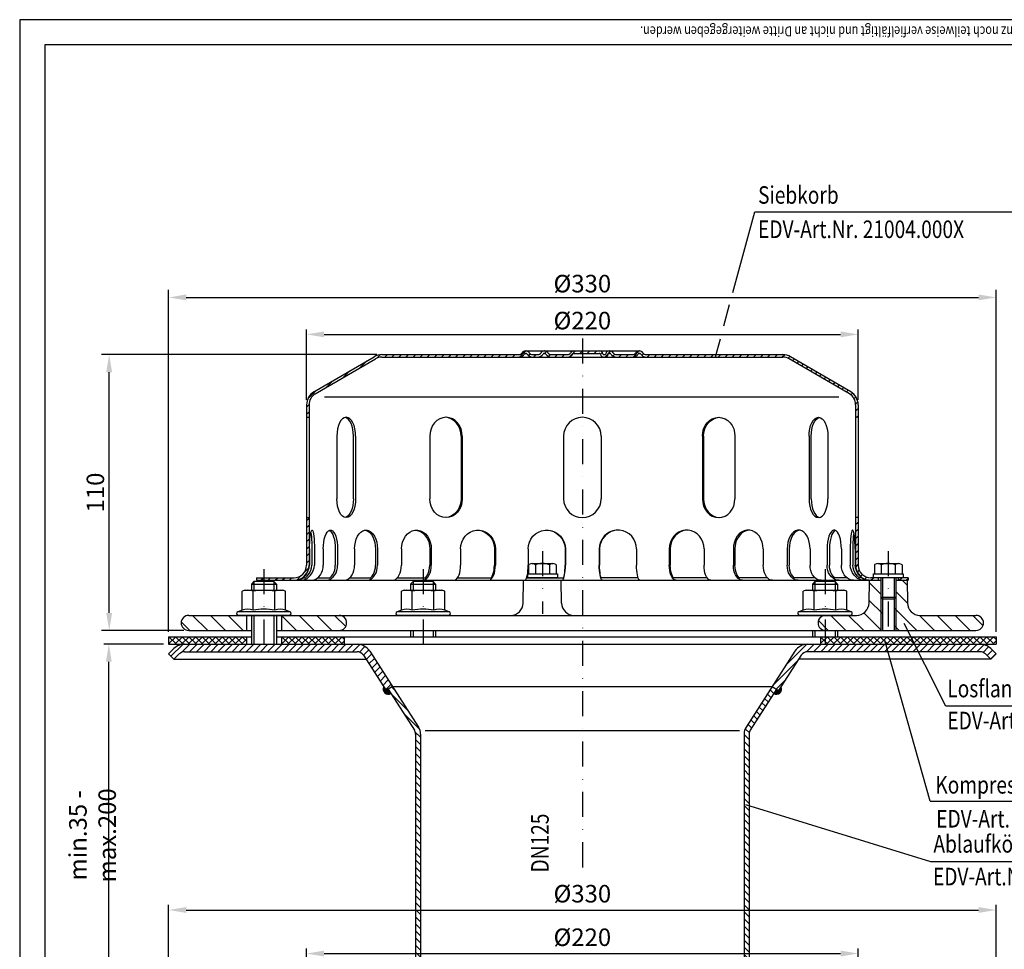
# Model space of a CAD drawing. Extents: x 0 to 594, y 0 to 840.
# Drawn here: x 0 to 393, y 469 to 840 of the extents above; entities that cross this region are included whole.
import ezdxf

# ---------------------------------------------------------------- set-up
doc = ezdxf.new("R2010")
doc.units = 0
doc.header["$LTSCALE"] = 20
doc.header["$MEASUREMENT"] = 0
doc.linetypes.add('AUSGEZOGEN', pattern=[0])
doc.linetypes.add('STRICHPUNKT', pattern=[1, 0.5, -0.25, 0, -0.25])
doc.layers.get('DEFPOINTS').update_dxf_attribs({"linetype": 'AUSGEZOGEN'})
for name, color, linetype in [('BEM', 7, 'Continuous'), ('HILF', 2, 'Continuous'), ('MITTEL', 2, 'STRICHPUNKT'), ('SCHRAFF', 7, 'AUSGEZOGEN'), ('STEMPEL', 3, 'Continuous'), ('TEXT', 7, 'Continuous')]:
    doc.layers.add(name, color=color, linetype=linetype)
doc.styles.add('GREEKS', font='SIMPLEX.shx', dxfattribs={"width": 0.8})
doc.styles.get("Standard").update_dxf_attribs({"font": 'simplex.shx', "width": 0.8})
doc.dimstyles.get("Standard").update_dxf_attribs({"dimtxt": 0.18, "dimasz": 0.18, "dimexe": 0.18, "dimexo": 0.0625, "dimgap": 0.09, "dimtad": 0, "dimtih": 1, "dimtoh": 1, "dimdec": 4, "dimzin": 0, "dimdsep": 46, "dimtxsty": 'Standard', "dimcen": 0.09, "dimadec": 0, "dimazin": 0, "dimtfac": 1, "dimtdec": 4, "dimtofl": 0, "dimtmove": 0, "dimatfit": 3, "dimfxl": 0, "dimtolj": 1, "dimtzin": 0, "dimarcsym": 0})
pattern_1 = [(45, (-9.2439, 213.9438), (-1.4142136, 1.4142136), [])]

# ---------------------------------------------------------------- blocks, each defined once
blk = doc.blocks.new('*D2')
at = {"layer": 'BEM', "color": 0, "lineweight": -2}
for p, q in [((59.41, 443.47), (59.41, 486.91)), ((66.41, 484.91), (382.41, 484.91)), ((389.41, 443.47), (389.41, 486.91))]:
    blk.add_line(p, q, dxfattribs=at)
at = {"layer": 'BEM', "color": 0}
for points in [[(66.41, 486.08), (66.41, 483.75), (59.41, 484.91)], [(382.41, 486.08), (382.41, 483.75), (389.41, 484.91)]]:
    blk.add_solid(points, dxfattribs=at)
at = {"layer": 'DEFPOINTS', "color": 0}
for p in [(389.41, 484.91), (59.41, 441.47), (389.41, 441.47)]:
    blk.add_point(p, dxfattribs=at)
at = {"layer": 'BEM', "color": 1, "insert": (224.41, 491.41), "char_height": 7, "attachment_point": 5}
blk.add_mtext('\\A1;%%c330', dxfattribs=at)
blk = doc.blocks.new('*D4')
at = {"layer": 'BEM', "color": 0, "lineweight": -2}
for p, q in [((114.41, 688.41), (114.41, 716.49)), ((334.41, 688.41), (334.41, 716.49)), ((121.41, 714.49), (327.41, 714.49))]:
    blk.add_line(p, q, dxfattribs=at)
at = {"layer": 'BEM', "color": 0}
for points in [[(121.41, 715.66), (121.41, 713.32), (114.41, 714.49)], [(327.41, 715.66), (327.41, 713.32), (334.41, 714.49)]]:
    blk.add_solid(points, dxfattribs=at)
at = {"layer": 'DEFPOINTS', "color": 0}
for p in [(334.41, 714.49), (114.41, 686.41), (334.41, 686.41)]:
    blk.add_point(p, dxfattribs=at)
at = {"layer": 'BEM', "color": 1, "insert": (224.41, 719.99), "char_height": 7, "attachment_point": 5, "style": 'GREEKS'}
blk.add_mtext('\\A1;%%c220', dxfattribs=at)
blk = doc.blocks.new('*D5')
at = {"layer": 'BEM', "color": 0, "lineweight": -2}
for p, q in [((59.41, 595.91), (59.41, 732.23)), ((389.41, 595.91), (389.41, 732.23)), ((66.41, 729.23), (382.41, 729.23))]:
    blk.add_line(p, q, dxfattribs=at)
at = {"layer": 'BEM', "color": 0}
for points in [[(66.41, 730.4), (66.41, 728.07), (59.41, 729.23)], [(382.41, 730.4), (382.41, 728.07), (389.41, 729.23)]]:
    blk.add_solid(points, dxfattribs=at)
at = {"layer": 'DEFPOINTS', "color": 0}
for p in [(389.41, 729.23), (59.41, 593.91), (389.41, 593.91)]:
    blk.add_point(p, dxfattribs=at)
at = {"layer": 'BEM', "color": 1, "insert": (224.41, 734.73), "char_height": 7, "attachment_point": 5, "style": 'GREEKS'}
blk.add_mtext('\\A1;%%c330', dxfattribs=at)
blk = doc.blocks.new('*D6')
at = {"layer": 'BEM', "color": 0, "lineweight": -2}
for p, q in [((142.41, 706.41), (32.69, 706.41)), ((35.69, 603.41), (35.69, 699.41)), ((65.41, 596.41), (32.69, 596.41))]:
    blk.add_line(p, q, dxfattribs=at)
at = {"layer": 'BEM', "color": 0}
for points in [[(34.52, 699.41), (36.86, 699.41), (35.69, 706.41)], [(34.52, 603.41), (36.86, 603.41), (35.69, 596.41)]]:
    blk.add_solid(points, dxfattribs=at)
at = {"layer": 'DEFPOINTS', "color": 0}
for p in [(35.69, 706.41), (144.41, 706.41), (67.41, 596.41)]:
    blk.add_point(p, dxfattribs=at)
at = {"layer": 'BEM', "color": 1, "insert": (30.19, 651.41), "char_height": 7, "attachment_point": 5, "rotation": 90, "style": 'GREEKS'}
blk.add_mtext('\\A1;110', dxfattribs=at)
blk = doc.blocks.new('*D7')
at = {"layer": 'BEM', "color": 0, "lineweight": -2}
for p, q in [((57.41, 590.91), (33.56, 590.91)), ((35.56, 445.47), (35.56, 583.91)), ((57.41, 438.47), (33.56, 438.47))]:
    blk.add_line(p, q, dxfattribs=at)
at = {"layer": 'BEM', "color": 0}
for points in [[(34.39, 583.91), (36.72, 583.91), (35.56, 590.91)], [(34.39, 445.47), (36.72, 445.47), (35.56, 438.47)]]:
    blk.add_solid(points, dxfattribs=at)
at = {"layer": 'DEFPOINTS', "color": 0}
for p in [(35.56, 590.91), (59.41, 590.91), (59.41, 438.47)]:
    blk.add_point(p, dxfattribs=at)
at = {"layer": 'BEM', "color": 1, "insert": (29.06, 514.69), "char_height": 7, "attachment_point": 5, "rotation": 90}
blk.add_mtext('\\A1;min.35 - max.200', dxfattribs=at)
blk = doc.blocks.new('*D10')
at = {"layer": 'BEM', "color": 0, "lineweight": -2}
for p, q in [((114.41, 437.47), (114.41, 469.54)), ((121.41, 467.54), (327.41, 467.54)), ((334.41, 437.47), (334.41, 469.54))]:
    blk.add_line(p, q, dxfattribs=at)
at = {"layer": 'BEM', "color": 0}
for points in [[(121.41, 468.71), (121.41, 466.37), (114.41, 467.54)], [(327.41, 468.71), (327.41, 466.37), (334.41, 467.54)]]:
    blk.add_solid(points, dxfattribs=at)
at = {"layer": 'DEFPOINTS', "color": 0}
for p in [(334.41, 467.54), (114.41, 435.47), (334.41, 435.47)]:
    blk.add_point(p, dxfattribs=at)
at = {"layer": 'BEM', "color": 1, "insert": (224.41, 474.04), "char_height": 7, "attachment_point": 5}
blk.add_mtext('\\A1;%%c220', dxfattribs=at)

msp = doc.modelspace()

# ---------------------------------------------------------------- hatches: boundary and pattern name
at = {"layer": 'SCHRAFF'}
h = msp.add_hatch(dxfattribs=at)
h.set_pattern_fill('_U', color=256, scale=2, angle=45, style=0, pattern_type=0)
h.set_pattern_definition(pattern_1)
h.paths.add_polyline_path([(94.406, 617.411), (94.406, 616.411), (109.406, 616.411, 0.1316525), (112.406, 617.215), (112.406, 618.411, -0.1622777), (109.406, 617.411)])
h.paths.add_polyline_path([(115.406, 641.411), (114.406, 641.411), (114.406, 622.411, -0.236068), (112.406, 618.411), (112.406, 617.215, 0.2679492), (115.406, 622.411)])
h.paths.add_polyline_path([(117.373, 691.588, 0.2662609), (114.406, 686.411), (114.406, 681.411), (115.406, 681.411), (115.406, 686.411, -0.2667504), (117.886, 690.73), (141.865, 704.717, -0.1340385), (144.406, 705.411), (199.144, 705.411, 0.2679492), (201.309, 706.661, -0.2679492), (201.742, 706.911), (201.942, 706.911, -0.2679492), (202.375, 706.661, 0.2679492), (204.54, 705.411), (206.599, 705.411, 0.2679492), (208.764, 706.661, -0.2679492), (209.197, 706.911), (209.397, 706.911, -0.2679492), (209.83, 706.661, 0.2679492), (211.995, 705.411), (218.449, 705.411, 0.2679492), (220.614, 706.661, -0.2679492), (221.047, 706.911), (224.406, 706.911), (224.406, 707.911), (221.047, 707.911, 0.2679492), (219.748, 707.161, -0.2679492), (218.449, 706.411), (211.995, 706.411, -0.2679492), (210.696, 707.161, 0.2859077), (209.297, 707.908, 0.2859077), (207.898, 707.161, -0.2679492), (206.599, 706.411), (204.54, 706.411, -0.2679492), (203.241, 707.161, 0.2859077), (201.842, 707.908, 0.2859077), (200.443, 707.161, -0.2679492), (199.144, 706.411), (144.406, 706.411, 0.1316525), (141.406, 705.607)])
h.paths.add_polyline_path([(307.406, 705.607, 0.1316525), (304.406, 706.411), (249.845, 706.411, -0.2679492), (248.546, 707.161, 0.2859077), (247.147, 707.908, 0.2859077), (245.748, 707.161, -0.2679492), (244.449, 706.411), (237.995, 706.411, -0.2679492), (236.696, 707.161, 0.2859077), (235.297, 707.908, 0.3607372), (233.745, 706.786, -0.3419987), (233.261, 706.411), (233.072, 706.411, -0.3419987), (232.588, 706.786, 0.3419987), (231.135, 707.911), (224.406, 707.911), (224.406, 706.911), (231.135, 706.911, -0.3419987), (231.619, 706.536, 0.3596758), (233.166, 705.414, 0.3596758), (234.713, 706.536, -0.3419987), (235.197, 706.911), (235.397, 706.911, -0.2679492), (235.83, 706.661, 0.2679492), (237.995, 705.411), (244.449, 705.411, 0.2679492), (246.614, 706.661, -0.2679492), (247.047, 706.911), (247.247, 706.911, -0.2679492), (247.68, 706.661, 0.2679492), (249.845, 705.411), (304.406, 705.411, -0.1340385), (306.946, 704.717), (330.925, 690.73, -0.2667504), (333.406, 686.411), (333.406, 681.411), (334.406, 681.411), (334.406, 686.411, 0.2662609), (331.438, 691.588)])
h.paths.add_polyline_path([(334.406, 641.411), (333.406, 641.411), (333.406, 622.411, 0.4142136), (339.406, 616.411), (342.406, 616.411), (342.406, 617.411), (340.406, 617.411), (339.406, 617.411, -0.4142136), (334.406, 622.411)])
h.paths.add_polyline_path([(350.406, 617.411), (350.406, 616.411), (354.406, 616.411), (354.406, 617.411)])
h = msp.add_hatch(dxfattribs=at)
h.set_pattern_fill('_USER', color=256, scale=5, angle=135, style=0, pattern_type=0)
h.set_pattern_definition([(135, (-9.244, 213.944), (-3.535534, -3.535534), [])])
h.paths.add_polyline_path([(333.748, 602.411), (321.406, 602.411, 0.0175907), (321.195, 602.403), (321.195, 596.418, 0.0175907), (321.406, 596.411), (343.406, 596.411), (343.406, 609.661), (343.406, 616.411), (338.906, 616.411), (338.747, 607.324, -0.4091108)])
h.paths.add_polyline_path([(354.064, 607.324), (353.906, 616.411), (349.406, 616.411), (349.406, 609.661), (349.406, 596.411), (381.406, 596.411, 1), (381.406, 602.411), (359.063, 602.411, -0.4091108)])
h.paths.add_polyline_path([(321.195, 596.418), (321.195, 602.403, 0.9320082)])
h.paths.add_polyline_path([(127.406, 596.411, 1), (127.406, 602.411), (104.406, 602.411), (104.406, 596.411)])
h.paths.add_polyline_path([(67.406, 602.411, 1), (67.406, 596.411), (90.406, 596.411), (90.406, 602.411)])
h.paths.add_polyline_path([(349.406, 609.661), (348.756, 609.011), (348.756, 596.411), (349.406, 596.411)])
h.paths.add_polyline_path([(343.406, 596.411), (344.056, 596.411), (344.056, 609.011), (343.406, 609.661)])
h = msp.add_hatch(dxfattribs=at)
h.set_pattern_fill('NET', color=256, scale=15, angle=45, style=0)
h.set_pattern_definition([(45, (-23.9639, 112.5696), (-1.325825, 1.325825), []), (135, (-23.9639, 112.5696), (-1.325825, -1.325825), [])])
h.paths.add_polyline_path([(321.195, 593.911), (321.195, 590.911), (389.406, 590.911), (389.406, 593.911)])
h.paths.add_polyline_path([(319.406, 590.911), (321.195, 590.911), (321.195, 593.911), (319.406, 593.911)])
h.paths.add_polyline_path([(129.406, 590.911), (129.406, 593.911), (104.406, 593.911), (104.406, 590.911)])
h.paths.add_polyline_path([(90.406, 590.911), (90.406, 593.911), (59.406, 593.911), (59.406, 590.911)])
h = msp.add_hatch(dxfattribs=at)
h.set_pattern_fill('_USER', color=256, scale=2, angle=45, style=0, pattern_type=0)
h.set_pattern_definition(pattern_1)
h.paths.add_polyline_path([(134.563, 587.911, -0.2553615), (137.087, 586.532), (146.131, 572.444), (148.656, 574.065), (139.612, 588.152, 0.2553615), (134.563, 590.911), (65.77, 590.911, 0.1989124), (61.527, 589.154), (59.406, 587.032), (61.527, 584.911), (63.648, 587.032, -0.1989124), (65.77, 587.911)])
h.paths.add_polyline_path([(383.042, 587.911, -0.1989124), (385.163, 587.032), (387.284, 584.911), (389.406, 587.032), (387.284, 589.154, 0.1989124), (383.042, 590.911), (314.249, 590.911, 0.2553615), (309.2, 588.152), (300.156, 574.065), (302.68, 572.444), (311.724, 586.532, -0.2553615), (314.249, 587.911)])
h = msp.add_hatch(dxfattribs=at)
h.set_pattern_fill('_USER', color=256, scale=0.1, angle=45, style=0, pattern_type=0)
h.set_pattern_definition([(45, (-9.24385, 148.6871), (-0.070710678, 0.070710678), [])])
h.paths.add_polyline_path([(146.973, 572.984), (146.131, 572.444), (145.195, 573.902, 0.767327), (148.053, 571.301)])
h.paths.add_polyline_path([(303.616, 573.902), (302.68, 572.444), (301.839, 572.984), (300.758, 571.301, 0.767327)])
h = msp.add_hatch(dxfattribs=at)
h.set_pattern_fill('_USER', color=256, scale=2, angle=135, style=0, pattern_type=0)
h.set_pattern_definition([(135, (-23.9639, 112.5696), (-1.4142136, -1.4142136), [])])
h.paths.add_polyline_path([(159.906, 555.074, 0.1436568), (159.113, 557.776), (148.656, 574.065), (146.973, 572.984), (157.43, 556.695, -0.1436568), (157.906, 555.074), (157.906, 321.771), (159.393, 310.911), (161.401, 310.911), (159.906, 321.858)])
h.paths.add_polyline_path([(290.906, 555.074, -0.1436568), (291.381, 556.695), (301.839, 572.984), (300.156, 574.065), (289.698, 557.776, 0.1436568), (288.906, 555.074), (288.906, 321.858), (287.411, 310.911), (289.418, 310.911), (290.906, 321.771)])

# ---------------------------------------------------------------- linework, layer by layer
at = {"extrusion": (6.12303e-17, 1, 0)}
for p in [(97.406, 602.411), (160.906, 602.411), (321.195, 602.411)]:
    msp.add_point(p, dxfattribs=at)
at = {"layer": 'HILF'}
for p, q in [((594, 840), (0, 840)), ((0, 840), (0, 0)), ((326.732, 689.411), (121.579, 689.411)), ((344.056, 617.411), (344.056, 609.011)), ((348.756, 617.411), (348.756, 609.011)), ((93.406, 615.911), (93.406, 612.411)), ((101.406, 615.911), (101.406, 612.411)), ((156.906, 615.911), (156.906, 612.411)), ((164.906, 615.911), (164.906, 612.411)), ((317.195, 615.911), (317.195, 612.411)), ((325.195, 615.911), (325.195, 612.411)), ((343.406, 609.661), (343.406, 596.411)), ((349.406, 609.661), (349.406, 596.411)), ((93.406, 602.411), (93.406, 590.911)), ((101.406, 602.411), (101.406, 590.911)), ((156.906, 596.411), (156.906, 593.911)), ((164.906, 596.411), (164.906, 593.911)), ((317.195, 596.411), (317.195, 593.911)), ((325.195, 596.411), (325.195, 593.911)), ((161.763, 556.482), (287.049, 556.482))]:
    msp.add_line(p, q, dxfattribs=at)
for centre, radius, start, end in [((90.91, 599.162), 5.761, 67.92595, 112.07405), ((97.406, 582.512), 22.411, 78.85963, 101.14037), ((103.901, 599.162), 5.761, 67.92595, 112.07405), ((154.41, 599.162), 5.761, 67.92595, 112.07405), ((160.906, 582.512), 22.411, 78.85963, 101.14037), ((167.401, 599.162), 5.761, 67.92595, 112.07405), ((314.7, 599.162), 5.761, 67.92595, 112.07405), ((321.195, 582.512), 22.411, 78.85963, 101.14037), ((327.69, 599.162), 5.761, 67.92595, 112.07405)]:
    msp.add_arc(centre, radius, start, end, dxfattribs=at)
at = {"layer": 'MITTEL'}
for p, q in [((224.406, 712.911), (224.406, 499.192)), ((208.481, 628.079), (208.481, 603.054)), ((346.406, 628.079), (346.406, 596.411)), ((97.406, 620.911), (97.406, 590.911)), ((160.906, 620.911), (160.906, 590.911)), ((321.195, 620.911), (321.195, 590.911))]:
    msp.add_line(p, q, dxfattribs=at)
at = {"layer": 'SCHRAFF'}
for centre, start, end in [((146.973, 572.984), 152.7, 302.7), ((301.839, 572.984), 237.3, 27.3)]:
    msp.add_arc(centre, 2, start, end, dxfattribs=at)
at = {"layer": 'STEMPEL'}
for p, q in [((10, 830), (10, 40)), ((584, 830), (10, 830)), ((201.742, 707.911), (247.247, 707.911)), ((201.742, 706.911), (201.942, 706.911)), ((209.197, 706.911), (209.397, 706.911)), ((221.047, 706.911), (231.135, 706.911)), ((235.197, 706.911), (235.397, 706.911)), ((247.047, 706.911), (247.247, 706.911)), ((117.373, 691.588), (141.359, 705.58)), ((117.886, 690.73), (141.865, 704.717)), ((144.406, 706.411), (199.144, 706.411)), ((144.406, 705.411), (304.406, 705.411)), ((204.54, 706.411), (206.599, 706.411)), ((204.54, 706.411), (206.599, 706.411)), ((211.995, 706.411), (218.449, 706.411)), ((211.995, 706.411), (218.449, 706.411)), ((233.072, 706.411), (233.261, 706.411)), ((237.995, 706.411), (244.449, 706.411)), ((237.995, 706.411), (244.449, 706.411)), ((249.845, 706.411), (304.406, 706.411)), ((330.925, 690.73), (306.946, 704.717)), ((331.438, 691.588), (307.452, 705.58)), ((114.406, 686.411), (114.406, 622.411)), ((115.406, 686.411), (115.406, 622.411)), ((333.406, 686.411), (333.406, 622.411)), ((334.406, 686.411), (334.406, 622.411)), ((114.406, 681.411), (115.406, 681.411)), ((334.406, 681.411), (333.406, 681.411)), ((126.483, 673.911), (126.483, 648.911)), ((133.115, 648.911), (133.115, 673.911)), ((133.983, 673.911), (133.983, 648.911)), ((163.54, 673.911), (163.54, 648.911)), ((176.029, 673.911), (176.029, 648.911)), ((176.53, 673.911), (176.53, 648.911)), ((216.906, 673.911), (216.906, 648.911)), ((231.906, 673.911), (231.906, 648.911)), ((272.281, 673.911), (272.281, 648.911)), ((272.782, 673.911), (272.782, 648.911)), ((285.272, 673.911), (285.272, 648.911)), ((314.829, 673.911), (314.829, 648.911)), ((315.697, 648.911), (315.697, 673.911)), ((322.329, 673.911), (322.329, 648.911)), ((114.406, 641.411), (115.406, 641.411)), ((334.406, 641.411), (333.406, 641.411)), ((115.615, 628.911), (115.615, 622.411)), ((116.579, 628.911), (116.579, 622.411)), ((117.573, 628.911), (117.573, 622.411)), ((121.071, 628.911), (121.071, 622.411)), ((125.885, 628.911), (125.885, 622.411)), ((126.812, 628.911), (126.812, 622.411)), ((133.569, 628.911), (133.569, 622.411)), ((141.906, 628.911), (141.906, 622.411)), ((142.701, 628.911), (142.701, 622.411)), ((152.258, 628.911), (152.258, 622.411)), ((163.548, 628.911), (163.548, 622.411)), ((164.158, 628.911), (164.158, 622.411)), ((175.863, 628.911), (175.863, 622.411)), ((189.337, 628.911), (189.337, 622.411)), ((189.721, 628.911), (189.721, 622.411)), ((202.776, 628.911), (202.776, 622.411)), ((217.517, 628.911), (217.517, 622.411)), ((217.648, 628.911), (217.648, 622.411)), ((231.163, 628.911), (231.163, 622.411)), ((231.294, 628.911), (231.294, 622.411)), ((246.035, 628.911), (246.035, 622.411)), ((259.09, 628.911), (259.09, 622.411)), ((259.474, 628.911), (259.474, 622.411)), ((272.948, 628.911), (272.948, 622.411)), ((284.653, 628.911), (284.653, 622.411)), ((285.263, 628.911), (285.263, 622.411)), ((296.553, 628.911), (296.553, 622.411)), ((306.11, 628.911), (306.11, 622.411)), ((306.906, 628.911), (306.906, 622.411)), ((315.242, 628.911), (315.242, 622.411)), ((322, 628.911), (322, 622.411)), ((322.926, 628.911), (322.926, 622.411)), ((327.74, 628.911), (327.74, 622.411)), ((331.238, 628.911), (331.238, 622.411)), ((332.232, 628.911), (332.232, 622.411)), ((333.196, 628.911), (333.196, 622.411)), ((202.96, 622.629), (203.167, 622.748)), ((202.96, 622.629), (202.96, 619.011)), ((204.341, 623.079), (212.622, 623.079)), ((205.721, 622.605), (205.721, 619.011)), ((211.242, 622.605), (211.242, 619.011)), ((212.618, 623.079), (212.622, 623.079)), ((214.002, 622.629), (213.796, 622.748)), ((214.002, 622.629), (214.002, 619.011)), ((340.885, 622.629), (341.091, 622.748)), ((340.885, 622.629), (340.885, 619.011)), ((342.265, 623.079), (350.546, 623.079)), ((343.645, 622.605), (343.645, 619.011)), ((349.166, 622.605), (349.166, 619.011)), ((350.542, 623.079), (350.546, 623.079)), ((351.927, 622.629), (351.72, 622.748)), ((351.927, 622.629), (351.927, 619.011)), ((94.406, 617.411), (109.406, 617.411)), ((94.406, 617.411), (94.406, 616.411)), ((112.995, 617.411), (113.959, 617.411)), ((118.918, 617.411), (123.732, 617.411)), ((131.618, 617.411), (139.954, 617.411)), ((150.62, 617.411), (161.91, 617.411)), ((174.645, 617.411), (188.12, 617.411)), ((202.19, 617.411), (216.93, 617.411)), ((202.481, 618.633), (202.481, 617.411)), ((214.481, 617.411), (202.481, 617.411)), ((202.539, 619.011), (214.481, 619.011)), ((214.481, 619.011), (214.481, 617.411)), ((246.622, 617.411), (231.881, 617.411)), ((274.166, 617.411), (260.691, 617.411)), ((298.192, 617.411), (286.901, 617.411)), ((317.193, 617.411), (308.857, 617.411)), ((329.894, 617.411), (325.079, 617.411)), ((335.816, 617.411), (334.852, 617.411)), ((354.406, 617.411), (339.406, 617.411)), ((340.406, 619.011), (352.406, 619.011)), ((340.406, 619.011), (340.406, 617.411)), ((352.406, 617.411), (340.406, 617.411)), ((342.406, 617.411), (342.406, 616.411)), ((343.406, 617.411), (343.406, 609.661)), ((349.406, 617.411), (349.406, 609.661)), ((350.406, 617.411), (350.406, 616.411)), ((352.406, 619.011), (352.406, 617.411)), ((354.406, 617.411), (354.406, 616.411)), ((93.406, 615.911), (92.406, 614.911)), ((92.406, 614.911), (102.406, 614.911)), ((92.406, 614.911), (92.406, 612.411)), ((101.406, 615.911), (93.406, 615.911)), ((94.406, 616.411), (343.406, 616.411)), ((102.406, 614.911), (101.406, 615.911)), ((102.406, 614.911), (102.406, 612.411)), ((156.906, 615.911), (155.906, 614.911)), ((155.906, 614.911), (165.906, 614.911)), ((155.906, 614.911), (155.906, 612.411)), ((164.906, 615.911), (156.906, 615.911)), ((165.906, 614.911), (164.906, 615.911)), ((165.906, 614.911), (165.906, 612.411)), ((200.823, 607.324), (200.981, 616.411)), ((216.14, 607.324), (215.981, 616.411)), ((317.195, 615.911), (316.195, 614.911)), ((316.195, 614.911), (326.195, 614.911)), ((316.195, 614.911), (316.195, 612.411)), ((325.195, 615.911), (317.195, 615.911)), ((326.195, 614.911), (325.195, 615.911)), ((326.195, 614.911), (326.195, 612.411)), ((338.747, 607.324), (338.906, 616.411)), ((349.406, 616.411), (354.406, 616.411)), ((353.906, 616.411), (354.064, 607.324)), ((89.906, 612.411), (88.745, 612.1)), ((88.745, 604.501), (88.745, 612.1)), ((89.906, 612.411), (104.906, 612.411)), ((93.075, 604.501), (93.075, 612.1)), ((101.736, 604.501), (101.736, 612.1)), ((106.066, 612.1), (104.906, 612.411)), ((106.066, 604.501), (106.066, 612.1)), ((153.406, 612.411), (152.245, 612.1)), ((152.245, 604.501), (152.245, 612.1)), ((153.406, 612.411), (168.406, 612.411)), ((156.575, 604.501), (156.575, 612.1)), ((165.236, 604.501), (165.236, 612.1)), ((169.566, 612.1), (168.406, 612.411)), ((169.566, 604.501), (169.566, 612.1)), ((313.695, 612.411), (312.534, 612.1)), ((312.534, 604.501), (312.534, 612.1)), ((313.695, 612.411), (328.695, 612.411)), ((316.865, 604.501), (316.865, 612.1)), ((325.525, 604.501), (325.525, 612.1)), ((329.855, 612.1), (328.695, 612.411)), ((329.855, 604.501), (329.855, 612.1)), ((343.406, 609.661), (349.406, 609.661)), ((343.406, 609.661), (344.056, 609.011)), ((344.056, 609.011), (344.056, 596.411)), ((344.056, 609.011), (348.756, 609.011)), ((348.756, 609.011), (349.406, 609.661)), ((348.756, 609.011), (348.756, 596.411)), ((67.406, 602.411), (333.748, 602.411)), ((88.745, 604.501), (86.999, 603.866)), ((107.812, 603.866), (86.999, 603.866)), ((107.556, 602.411), (87.256, 602.411)), ((90.406, 602.411), (90.406, 596.411)), ((92.406, 602.411), (92.406, 590.911)), ((102.406, 602.411), (102.406, 590.911)), ((104.406, 602.411), (104.406, 596.411)), ((107.812, 603.866), (106.066, 604.501)), ((152.245, 604.501), (150.499, 603.866)), ((171.312, 603.866), (150.499, 603.866)), ((171.056, 602.411), (150.756, 602.411)), ((171.312, 603.866), (169.566, 604.501)), ((312.534, 604.501), (310.788, 603.866)), ((331.601, 603.866), (310.788, 603.866)), ((331.345, 602.411), (311.045, 602.411)), ((331.601, 603.866), (329.855, 604.501)), ((359.063, 602.411), (381.406, 602.411)), ((59.406, 593.911), (92.406, 593.911)), ((59.406, 593.911), (59.406, 590.911)), ((67.406, 596.411), (92.406, 596.411)), ((90.406, 593.911), (90.406, 590.911)), ((102.406, 596.411), (381.406, 596.411)), ((102.406, 593.911), (389.406, 593.911)), ((104.406, 593.911), (104.406, 590.911)), ((129.406, 593.911), (129.406, 590.911)), ((155.906, 596.411), (155.906, 593.911)), ((165.906, 596.411), (165.906, 593.911)), ((316.195, 596.411), (316.195, 593.911)), ((319.406, 593.911), (319.406, 590.911)), ((326.195, 596.411), (326.195, 593.911)), ((389.406, 593.911), (389.406, 590.911)), ((59.406, 590.911), (389.406, 590.911)), ((59.406, 587.032), (61.527, 589.154)), ((389.406, 587.032), (387.284, 589.154)), ((59.406, 587.032), (61.527, 584.911)), ((61.527, 584.911), (63.648, 587.032)), ((65.77, 587.911), (134.563, 587.911)), ((137.087, 586.532), (146.131, 572.444)), ((139.612, 588.152), (159.113, 557.776)), ((309.2, 588.152), (289.698, 557.776)), ((311.724, 586.532), (302.68, 572.444)), ((383.042, 587.911), (314.249, 587.911)), ((387.284, 584.911), (385.163, 587.032)), ((389.406, 587.032), (387.284, 584.911)), ((61.527, 584.911), (138.128, 584.911)), ((387.284, 584.911), (310.684, 584.911)), ((148.656, 574.065), (146.131, 572.444)), ((148.656, 574.065), (300.156, 574.065)), ((300.156, 574.065), (302.68, 572.444)), ((146.973, 572.984), (157.43, 556.695)), ((301.839, 572.984), (291.381, 556.695))]:
    msp.add_line(p, q, dxfattribs=at)
at = {"layer": 'STEMPEL', "linetype": 'Continuous'}
for p, q in [((157.906, 555.074), (157.906, 321.771)), ((159.906, 555.074), (159.906, 321.858)), ((288.906, 555.074), (288.906, 321.858)), ((290.906, 555.074), (290.906, 321.771))]:
    msp.add_line(p, q, dxfattribs=at)
at = {"layer": 'STEMPEL', "extrusion": (0, 0, -1), "flags": 128}
for points in [[(-115.615, 628.911), (-115.632, 630.289), (-115.681, 631.62), (-115.762, 632.859), (-115.871, 633.964), (-116.004, 634.896), (-116.158, 635.625), (-116.326, 636.125), (-116.504, 636.379), (-116.685, 636.379), (-116.862, 636.125), (-117.031, 635.625), (-117.184, 634.896), (-117.318, 633.964), (-117.427, 632.859), (-117.507, 631.62), (-117.557, 630.289), (-117.573, 628.911)], [(-121.071, 628.911), (-121.12, 630.289), (-121.265, 631.62), (-121.501, 632.859), (-121.82, 633.964), (-122.212, 634.896), (-122.662, 635.625), (-123.156, 636.125), (-123.677, 636.379), (-124.206, 636.379), (-124.727, 636.125), (-125.221, 635.625), (-125.671, 634.896), (-126.062, 633.964), (-126.382, 632.859), (-126.618, 631.62), (-126.763, 630.289), (-126.812, 628.911)], [(-123.478, 636.313), (-123.967, 635.986), (-124.427, 635.441), (-124.843, 634.694), (-125.202, 633.768), (-125.494, 632.691), (-125.709, 631.498), (-125.841, 630.225), (-125.885, 628.911)], [(-133.569, 628.911), (-133.647, 630.289), (-133.878, 631.62), (-134.253, 632.859), (-134.761, 633.964), (-135.384, 634.896), (-136.1, 635.625), (-136.886, 636.125), (-137.714, 636.379), (-138.556, 636.379), (-139.385, 636.125), (-140.17, 635.625), (-140.887, 634.896), (-141.509, 633.964), (-142.017, 632.859), (-142.392, 631.62), (-142.623, 630.289), (-142.701, 628.911)], [(-137.34, 636.411), (-138.133, 636.297), (-138.901, 635.959), (-139.623, 635.406), (-140.275, 634.656), (-140.837, 633.732), (-141.294, 632.661), (-141.63, 631.476), (-141.836, 630.213), (-141.906, 628.911)], [(-152.258, 628.911), (-152.359, 630.289), (-152.66, 631.62), (-153.149, 632.859), (-153.811, 633.964), (-154.622, 634.896), (-155.556, 635.625), (-156.58, 636.125), (-157.659, 636.379), (-158.757, 636.379), (-159.836, 636.125), (-160.86, 635.625), (-161.794, 634.896), (-162.605, 633.964), (-163.267, 632.859), (-163.756, 631.62), (-164.057, 630.289), (-164.158, 628.911)], [(-157.903, 636.401), (-159.019, 636.194), (-160.084, 635.724), (-161.06, 635.01), (-161.912, 634.076), (-162.608, 632.957), (-163.124, 631.692), (-163.441, 630.327), (-163.548, 628.911)], [(-175.863, 628.911), (-175.981, 630.289), (-176.331, 631.62), (-176.901, 632.859), (-177.671, 633.964), (-178.616, 634.896), (-179.703, 635.625), (-180.896, 636.125), (-182.153, 636.379), (-183.431, 636.379), (-184.688, 636.125), (-185.881, 635.625), (-186.968, 634.896), (-187.913, 633.964), (-188.683, 632.859), (-189.253, 631.62), (-189.603, 630.289), (-189.721, 628.911)], [(-182.6, 636.408), (-183.924, 636.229), (-185.192, 635.779), (-186.357, 635.074), (-187.375, 634.14), (-188.209, 633.013), (-188.828, 631.733), (-189.209, 630.349), (-189.337, 628.911)], [(-202.776, 628.911), (-202.903, 630.289), (-203.278, 631.62), (-203.89, 632.859), (-204.717, 633.964), (-205.731, 634.896), (-206.898, 635.625), (-208.177, 636.125), (-209.526, 636.379), (-210.898, 636.379), (-212.247, 636.125), (-213.526, 635.625), (-214.693, 634.896), (-215.707, 633.964), (-216.534, 632.859), (-217.146, 631.62), (-217.521, 630.289), (-217.648, 628.911)], [(-210.147, 636.411), (-211.588, 636.255), (-212.972, 635.821), (-214.246, 635.124), (-215.362, 634.191), (-216.277, 633.057), (-216.957, 631.766), (-217.376, 630.366), (-217.517, 628.911)], [(-116.097, 635.373), (-116.235, 634.621), (-116.354, 633.698), (-116.45, 632.632), (-116.521, 631.455), (-116.565, 630.202), (-116.579, 628.911)], [(-232.475, 616.411), (-232.247, 616.502), (-232.026, 616.773), (-231.819, 617.215), (-231.632, 617.815), (-231.47, 618.554), (-231.339, 619.411), (-231.243, 620.359), (-231.183, 621.369), (-231.163, 622.411)], [(-231.881, 617.411), (-231.712, 618.02), (-231.567, 618.748), (-231.45, 619.574), (-231.364, 620.476), (-231.312, 621.43), (-231.294, 622.411)], [(-247.347, 616.411), (-247.119, 616.502), (-246.898, 616.773), (-246.691, 617.215), (-246.504, 617.815), (-246.342, 618.554), (-246.211, 619.411), (-246.114, 620.359), (-246.055, 621.369), (-246.035, 622.411)], [(-261.812, 616.411), (-261.34, 616.502), (-260.881, 616.773), (-260.451, 617.215), (-260.063, 617.815), (-259.727, 618.554), (-259.455, 619.411), (-259.254, 620.359), (-259.132, 621.369), (-259.09, 622.411)], [(-260.691, 617.411), (-260.341, 618.02), (-260.04, 618.748), (-259.797, 619.574), (-259.619, 620.476), (-259.51, 621.43), (-259.474, 622.411)], [(-275.671, 616.411), (-275.198, 616.502), (-274.74, 616.773), (-274.31, 617.215), (-273.921, 617.815), (-273.585, 618.554), (-273.313, 619.411), (-273.113, 620.359), (-272.99, 621.369), (-272.948, 622.411)], [(-288.316, 616.411), (-287.68, 616.502), (-287.063, 616.773), (-286.484, 617.215), (-285.962, 617.815), (-285.51, 618.554), (-285.144, 619.411), (-284.874, 620.359), (-284.709, 621.369), (-284.653, 622.411)], [(-286.901, 617.411), (-286.43, 618.02), (-286.025, 618.748), (-285.699, 619.574), (-285.459, 620.476), (-285.313, 621.43), (-285.263, 622.411)], [(-300.216, 616.411), (-299.58, 616.502), (-298.963, 616.773), (-298.385, 617.215), (-297.862, 617.815), (-297.41, 618.554), (-297.044, 619.411), (-296.774, 620.359), (-296.609, 621.369), (-296.553, 622.411)], [(-310.474, 616.411), (-309.716, 616.502), (-308.982, 616.773), (-308.292, 617.215), (-307.669, 617.815), (-307.131, 618.554), (-306.695, 619.411), (-306.374, 620.359), (-306.177, 621.369), (-306.11, 622.411)], [(-308.857, 617.411), (-308.295, 618.02), (-307.813, 618.748), (-307.424, 619.574), (-307.139, 620.476), (-306.964, 621.43), (-306.906, 622.411)], [(-319.606, 616.411), (-318.848, 616.502), (-318.113, 616.773), (-317.424, 617.215), (-316.801, 617.815), (-316.263, 618.554), (-315.827, 619.411), (-315.505, 620.359), (-315.308, 621.369), (-315.242, 622.411)], [(-326.815, 616.411), (-325.979, 616.502), (-325.168, 616.773), (-324.407, 617.215), (-323.72, 617.815), (-323.126, 618.554), (-322.645, 619.411), (-322.29, 620.359), (-322.073, 621.369), (-322, 622.411)], [(-325.079, 617.411), (-324.459, 618.02), (-323.927, 618.748), (-323.498, 619.574), (-323.183, 620.476), (-322.99, 621.43), (-322.926, 622.411)], [(-332.555, 616.411), (-331.719, 616.502), (-330.908, 616.773), (-330.148, 617.215), (-329.46, 617.815), (-328.867, 618.554), (-328.385, 619.411), (-328.03, 620.359), (-327.813, 621.369), (-327.74, 622.411)], [(-336.744, 616.411), (-335.886, 616.477), (-335.033, 616.73), (-334.212, 617.161), (-333.449, 617.757), (-332.768, 618.499), (-332.19, 619.364), (-331.734, 620.325), (-331.413, 621.351), (-331.238, 622.411)], [(-334.852, 617.411), (-334.176, 618.02), (-333.576, 618.748), (-333.07, 619.574), (-332.67, 620.476), (-332.388, 621.43), (-332.232, 622.411)], [(-338.702, 616.411), (-337.844, 616.477), (-336.991, 616.73), (-336.17, 617.161), (-335.407, 617.757), (-334.726, 618.499), (-334.148, 619.364), (-333.692, 620.325), (-333.371, 621.351), (-333.196, 622.411)]]:
    msp.add_lwpolyline(points, dxfattribs=at)
at = {"layer": 'STEMPEL', "flags": 128}
for points in [[(246.035, 628.911), (245.908, 630.289), (245.533, 631.62), (244.921, 632.859), (244.094, 633.964), (243.08, 634.896), (241.914, 635.625), (240.634, 636.125), (239.285, 636.379), (237.913, 636.379), (236.564, 636.125), (235.285, 635.625), (234.118, 634.896), (233.104, 633.964), (232.277, 632.859), (231.666, 631.62), (231.29, 630.289), (231.163, 628.911)], [(238.665, 636.411), (237.223, 636.255), (235.839, 635.821), (234.565, 635.124), (233.449, 634.191), (232.534, 633.057), (231.854, 631.766), (231.436, 630.366), (231.294, 628.911)], [(272.948, 628.911), (272.83, 630.289), (272.48, 631.62), (271.91, 632.859), (271.14, 633.964), (270.195, 634.896), (269.108, 635.625), (267.915, 636.125), (266.659, 636.379), (265.38, 636.379), (264.123, 636.125), (262.931, 635.625), (261.844, 634.896), (260.899, 633.964), (260.128, 632.859), (259.558, 631.62), (259.208, 630.289), (259.09, 628.911)], [(266.211, 636.408), (264.887, 636.229), (263.619, 635.779), (262.454, 635.074), (261.436, 634.14), (260.602, 633.013), (259.983, 631.733), (259.602, 630.349), (259.474, 628.911)], [(296.553, 628.911), (296.452, 630.289), (296.152, 631.62), (295.662, 632.859), (295.001, 633.964), (294.189, 634.896), (293.256, 635.625), (292.232, 636.125), (291.152, 636.379), (290.054, 636.379), (288.975, 636.125), (287.951, 635.625), (287.018, 634.896), (286.206, 633.964), (285.544, 632.859), (285.055, 631.62), (284.755, 630.289), (284.653, 628.911)], [(290.908, 636.401), (289.792, 636.194), (288.727, 635.724), (287.751, 635.01), (286.9, 634.076), (286.203, 632.957), (285.688, 631.692), (285.37, 630.327), (285.263, 628.911)], [(315.242, 628.911), (315.164, 630.289), (314.934, 631.62), (314.558, 632.859), (314.05, 633.964), (313.428, 634.896), (312.711, 635.625), (311.926, 636.125), (311.097, 636.379), (310.255, 636.379), (309.427, 636.125), (308.641, 635.625), (307.925, 634.896), (307.302, 633.964), (306.794, 632.859), (306.419, 631.62), (306.188, 630.289), (306.11, 628.911)], [(311.471, 636.411), (310.679, 636.297), (309.91, 635.959), (309.189, 635.406), (308.537, 634.656), (307.974, 633.732), (307.517, 632.661), (307.181, 631.476), (306.975, 630.213), (306.906, 628.911)], [(327.74, 628.911), (327.691, 630.289), (327.546, 631.62), (327.31, 632.859), (326.991, 633.964), (326.599, 634.896), (326.149, 635.625), (325.655, 636.125), (325.135, 636.379), (324.605, 636.379), (324.084, 636.125), (323.59, 635.625), (323.14, 634.896), (322.749, 633.964), (322.43, 632.859), (322.194, 631.62), (322.049, 630.289), (322, 628.911)], [(325.333, 636.313), (324.844, 635.986), (324.384, 635.441), (323.968, 634.694), (323.609, 633.768), (323.317, 632.691), (323.102, 631.498), (322.97, 630.225), (322.926, 628.911)], [(333.196, 628.911), (333.179, 630.289), (333.13, 631.62), (333.049, 632.859), (332.94, 633.964), (332.807, 634.896), (332.653, 635.625), (332.485, 636.125), (332.307, 636.379), (332.127, 636.379), (331.949, 636.125), (331.781, 635.625), (331.627, 634.896), (331.494, 633.964), (331.385, 632.859), (331.304, 631.62), (331.255, 630.289), (331.238, 628.911)], [(332.714, 635.373), (332.576, 634.621), (332.457, 633.698), (332.361, 632.632), (332.29, 631.455), (332.246, 630.202), (332.232, 628.911)], [(110.109, 616.411), (110.967, 616.477), (111.82, 616.73), (112.641, 617.161), (113.404, 617.757), (114.085, 618.499), (114.663, 619.364), (115.119, 620.325), (115.44, 621.351), (115.615, 622.411)], [(112.067, 616.411), (112.925, 616.477), (113.778, 616.73), (114.599, 617.161), (115.362, 617.757), (116.043, 618.499), (116.621, 619.364), (117.077, 620.325), (117.398, 621.351), (117.573, 622.411)], [(113.959, 617.411), (114.636, 618.02), (115.235, 618.748), (115.741, 619.574), (116.141, 620.476), (116.423, 621.43), (116.579, 622.411)], [(116.256, 616.411), (117.092, 616.502), (117.903, 616.773), (118.664, 617.215), (119.351, 617.815), (119.945, 618.554), (120.426, 619.411), (120.781, 620.359), (120.998, 621.369), (121.071, 622.411)], [(121.996, 616.411), (122.832, 616.502), (123.643, 616.773), (124.404, 617.215), (125.091, 617.815), (125.685, 618.554), (126.166, 619.411), (126.521, 620.359), (126.738, 621.369), (126.812, 622.411)], [(123.732, 617.411), (124.352, 618.02), (124.884, 618.748), (125.313, 619.574), (125.628, 620.476), (125.821, 621.43), (125.885, 622.411)], [(129.206, 616.411), (129.963, 616.502), (130.698, 616.773), (131.387, 617.215), (132.011, 617.815), (132.548, 618.554), (132.985, 619.411), (133.306, 620.359), (133.503, 621.369), (133.569, 622.411)], [(138.337, 616.411), (139.095, 616.502), (139.83, 616.773), (140.519, 617.215), (141.142, 617.815), (141.68, 618.554), (142.116, 619.411), (142.438, 620.359), (142.634, 621.369), (142.701, 622.411)], [(139.954, 617.411), (140.516, 618.02), (140.998, 618.748), (141.387, 619.574), (141.672, 620.476), (141.847, 621.43), (141.906, 622.411)], [(148.595, 616.411), (149.231, 616.502), (149.848, 616.773), (150.426, 617.215), (150.949, 617.815), (151.401, 618.554), (151.767, 619.411), (152.037, 620.359), (152.202, 621.369), (152.258, 622.411)], [(160.495, 616.411), (161.131, 616.502), (161.748, 616.773), (162.327, 617.215), (162.85, 617.815), (163.301, 618.554), (163.667, 619.411), (163.937, 620.359), (164.102, 621.369), (164.158, 622.411)], [(161.91, 617.411), (162.381, 618.02), (162.786, 618.748), (163.112, 619.574), (163.352, 620.476), (163.499, 621.43), (163.548, 622.411)], [(173.141, 616.411), (173.613, 616.502), (174.072, 616.773), (174.502, 617.215), (174.89, 617.815), (175.226, 618.554), (175.498, 619.411), (175.699, 620.359), (175.822, 621.369), (175.863, 622.411)], [(186.999, 616.411), (187.471, 616.502), (187.93, 616.773), (188.36, 617.215), (188.749, 617.815), (189.084, 618.554), (189.356, 619.411), (189.557, 620.359), (189.68, 621.369), (189.721, 622.411)], [(188.12, 617.411), (188.471, 618.02), (188.771, 618.748), (189.014, 619.574), (189.192, 620.476), (189.301, 621.43), (189.337, 622.411)], [(201.465, 616.411), (201.692, 616.502), (201.913, 616.773), (202.12, 617.215), (202.308, 617.815), (202.469, 618.554), (202.6, 619.411), (202.697, 620.359), (202.756, 621.369), (202.776, 622.411)], [(216.336, 616.411), (216.564, 616.502), (216.785, 616.773), (216.992, 617.215), (217.179, 617.815), (217.341, 618.554), (217.472, 619.411), (217.569, 620.359), (217.628, 621.369), (217.648, 622.411)], [(216.93, 617.411), (217.099, 618.02), (217.244, 618.748), (217.361, 619.574), (217.447, 620.476), (217.499, 621.43), (217.517, 622.411)]]:
    msp.add_lwpolyline(points, dxfattribs=at)
at = {"layer": 'STEMPEL'}
for centre, radius, start, end in [((199.144, 707.911), 1.5, 270, 330), ((201.742, 706.411), 1.5, 90, 150), ((201.742, 706.411), 0.5, 90, 150), ((201.942, 706.411), 1.5, 30, 90), ((201.942, 706.411), 0.5, 30, 90), ((204.54, 707.911), 1.5, 210, 270), ((206.599, 707.911), 1.5, 270, 330), ((209.197, 706.411), 1.5, 90, 150), ((209.197, 706.411), 0.5, 90, 150), ((209.397, 706.411), 1.5, 30, 90), ((209.397, 706.411), 0.5, 30, 90), ((211.995, 707.911), 1.5, 210, 270), ((218.449, 707.911), 1.5, 270, 330), ((221.047, 706.411), 1.5, 90, 150), ((221.047, 706.411), 0.5, 90, 150), ((231.135, 706.411), 1.5, 14.47751, 90), ((231.135, 706.411), 0.5, 14.47751, 90), ((235.197, 706.411), 1.5, 90, 165.52249), ((235.197, 706.411), 0.5, 90, 165.52249), ((235.397, 706.411), 1.5, 30, 90), ((235.397, 706.411), 0.5, 30, 90), ((237.995, 707.911), 1.5, 210, 270), ((244.449, 707.911), 1.5, 270, 330), ((247.047, 706.411), 1.5, 90, 150), ((247.047, 706.411), 0.5, 90, 150), ((247.247, 706.411), 1.5, 30, 90), ((247.247, 706.411), 0.5, 30, 90), ((249.845, 707.911), 1.5, 210, 270), ((144.406, 700.411), 6, 90, 90), ((144.406, 700.411), 6, 90, 120.51287), ((144.406, 700.411), 5, 90, 120.53735), ((199.144, 707.911), 2.5, 270, 330), ((204.54, 707.911), 2.5, 210, 270), ((206.599, 707.911), 2.5, 270, 330), ((211.995, 707.911), 2.5, 210, 270), ((218.449, 707.911), 2.5, 270, 330), ((233.072, 706.911), 1.5, 194.47751, 270), ((233.072, 706.911), 0.5, 194.47751, 270), ((233.261, 706.911), 0.5, 270, 345.52249), ((233.261, 706.911), 1.5, 270, 345.52249), ((237.995, 707.911), 2.5, 210, 270), ((244.449, 707.911), 2.5, 270, 330), ((249.845, 707.911), 2.5, 210, 270), ((304.406, 700.411), 6, 90, 90), ((304.406, 700.411), 6, 59.48713, 90), ((304.406, 700.411), 5, 59.46265, 90), ((120.406, 686.411), 6, 120.25642, 180), ((114.894, 695.931), 5, 300.06705, 300.25644), ((333.917, 695.931), 5, 239.74356, 239.93295), ((328.406, 686.411), 6, 0, 59.74358), ((120.406, 686.411), 5, 120.25642, 180), ((328.406, 686.411), 5, 0, 59.74358), ((224.406, 673.911), 7.5, 0, 180), ((224.406, 648.911), 7.5, 180, 360), ((109.406, 622.411), 5, 270, 0), ((109.406, 622.411), 6, 270, 0), ((204.341, 620.831), 2.248, 52.11936, 121.46919), ((208.481, 614.798), 8.281, 70.52783, 109.47217), ((212.622, 620.831), 2.248, 58.53081, 127.88064), ((339.406, 622.411), 6, 180, 270), ((339.406, 622.411), 5, 180, 270), ((342.265, 620.831), 2.248, 52.11936, 121.46919), ((346.406, 614.798), 8.281, 70.52783, 109.47217), ((350.546, 620.831), 2.248, 58.53081, 127.88064), ((90.91, 604.717), 7.694, 73.65711, 106.34289), ((97.406, 582.1), 30.311, 81.78679, 98.21321), ((103.901, 604.717), 7.694, 73.65711, 106.34289), ((154.41, 604.717), 7.694, 73.65711, 106.34289), ((160.906, 582.1), 30.311, 81.78679, 98.21321), ((167.401, 604.717), 7.694, 73.65711, 106.34289), ((314.7, 604.717), 7.694, 73.65711, 106.34289), ((321.195, 582.1), 30.311, 81.78679, 98.21321), ((327.69, 604.717), 7.694, 73.65711, 106.34289), ((195.824, 607.411), 5, 270, 359), ((221.139, 607.411), 5, 181, 270), ((333.748, 607.411), 5, 270, 359), ((359.063, 607.411), 5, 181, 270), ((67.406, 599.411), 3, 90, 270), ((87.256, 603.161), 0.75, 110, 270), ((107.556, 603.161), 0.75, 270, 70), ((127.406, 599.411), 3, 270, 90), ((150.756, 603.161), 0.75, 110, 270), ((171.056, 603.161), 0.75, 270, 70), ((311.045, 603.161), 0.75, 110, 270), ((321.406, 599.411), 3, 90, 270), ((331.345, 603.161), 0.75, 270, 70), ((381.406, 599.411), 3, 270, 90), ((65.77, 584.911), 6, 90, 135), ((134.563, 584.911), 6, 32.7, 90), ((314.249, 584.911), 6, 90, 147.3), ((383.042, 584.911), 6, 45, 90), ((65.77, 584.911), 3, 90, 135), ((134.563, 584.911), 3, 32.7, 90), ((314.249, 584.911), 3, 90, 147.3), ((383.042, 584.911), 3, 45, 90), ((154.906, 555.074), 5, 0, 32.7), ((293.906, 555.074), 5, 147.3, 180), ((154.906, 555.074), 3, 0, 32.7), ((293.906, 555.074), 3, 147.3, 180)]:
    msp.add_arc(centre, radius, start, end, dxfattribs=at)
for centre, major_axis, ratio, end_param in [((130.233, 673.911), (0, 7.5), 0.5, 7.8539816), ((129.365, 673.911), (0, 7.5), 0.5, 6.1671835), ((170.035, 673.911), (0, 7.5), 0.8660254, 7.8539816), ((169.534, 673.911), (0, 7.5), 0.8660254, 6.2445951), ((278.776, 648.911), (0, -7.5), 0.8660254, 7.8539816), ((279.278, 648.911), (0, -7.5), 0.8660254, 6.2445951), ((318.579, 648.911), (0, -7.5), 0.5, 7.8539816), ((319.447, 648.911), (0, -7.5), 0.5, 6.1671835)]:
    msp.add_ellipse(centre, major_axis=major_axis, ratio=ratio, start_param=4.712389, end_param=end_param, dxfattribs=at)
at = {"layer": 'STEMPEL', "extrusion": (0, 0, -1)}
for centre, major_axis, ratio, end_param in [((278.776, 673.911), (0, 7.5), 0.8660254, 7.8539816), ((279.278, 673.911), (0, 7.5), 0.8660254, 6.2445951), ((318.579, 673.911), (0, 7.5), 0.5, 7.8539816), ((319.447, 673.911), (0, 7.5), 0.5, 6.1671835), ((130.233, 648.911), (0, -7.5), 0.5, 7.8539816), ((129.365, 648.911), (0, -7.5), 0.5, 6.1671835), ((170.035, 648.911), (0, -7.5), 0.8660254, 7.8539816), ((169.534, 648.911), (0, -7.5), 0.8660254, 6.2445951)]:
    msp.add_ellipse(centre, major_axis=major_axis, ratio=ratio, start_param=4.712389, end_param=end_param, dxfattribs=at)
at = {"layer": 'TEXT', "color": 2}
for p, q in [((284.446, 731.17), (293.146, 763.428)), ((293.146, 763.428), (401.449, 763.428)), ((280.873, 717.917), (283.164, 726.413)), ((277.532, 705.531), (279.481, 712.759)), ((369.369, 566.259), (352.734, 599.116)), ((363.194, 528.351), (345.045, 592.462)), ((475.308, 566.259), (369.369, 566.259)), ((363.346, 504.18), (289.603, 526.897)), ((363.194, 528.351), (470.392, 528.351)), ((469.47, 504.18), (363.346, 504.18))]:
    msp.add_line(p, q, dxfattribs=at)

# ---------------------------------------------------------------- texts
at = {"layer": 'TEXT', "style": 'GREEKS', "width": 0.8}
msp.add_text('Diese Zeichnung ist urheberrechtlich geschützt und bleibt unser Eigentum. Sie darf weder ganz noch teilweise verfielfältigt und nicht an Dritte weitergegeben werden.', height=4, rotation=180, dxfattribs=at).set_placement((583.832, 837.302))
at = {"layer": 'TEXT', "color": 1, "style": 'GREEKS', "width": 0.8}
for s, p in [('Siebkorb', (294.497, 766.59)), ('EDV-Art.Nr. 21004.000X', (294.497, 752.914)), ('Ablaufkörper DN125', (364.427, 507.792)), ('EDV-Art.Nr. 21981.125X', (364.246, 494.745))]:
    msp.add_text(s, height=7, dxfattribs=at).set_placement(p)
at = {"layer": 'TEXT', "color": 1, "width": 0.8}
for s, p in [('Losflansch DN125', (369.964, 569.742)), ('EDV-Art.Nr. 21905.125X', (369.964, 556.966)), ('Kompressionsdichtung', (365.194, 531.338)), ('EDV-Art.Nr. 21810.150X', (365.55, 517.8))]:
    msp.add_text(s, height=7, dxfattribs=at).set_placement(p)
at = {"layer": 'TEXT', "color": 1, "style": 'GREEKS', "width": 0.8}
msp.add_text('DN125', height=7, rotation=90, dxfattribs=at).set_placement((210.992, 499.862))

# ---------------------------------------------------------------- dimensions: what is measured, and where the dimension line sits
at = {"layer": 'BEM'}
for base, p1, p2, override, picture, middle in [((389.406, 729.232), (59.406, 593.911), (389.406, 593.911), {"dimscale": 2, "dimtxt": 3.5, "dimasz": 3.5, "dimexe": 1.5, "dimexo": 1, "dimgap": 1, "dimtad": 1, "dimtih": 0, "dimtoh": 0, "dimdec": 2, "dimzin": 8, "dimtxsty": 'GREEKS', "dimcen": 1.5, "dimclrt": 1, "dimtp": 1.2, "dimtm": 1.2, "dimtdec": 2, "dimtofl": 1, "dimatfit": 0}, '*D5', (224.406, 734.732)), ((334.406, 714.492), (114.406, 686.411), (334.406, 686.411), {"dimscale": 2, "dimtxt": 3.5, "dimasz": 3.5, "dimexe": 1, "dimexo": 1, "dimgap": 1, "dimtad": 1, "dimtih": 0, "dimtoh": 0, "dimdec": 1, "dimzin": 8, "dimtxsty": 'GREEKS', "dimcen": 1.5, "dimclrt": 1, "dimtp": 2.4, "dimtm": 2.4, "dimtdec": 1, "dimtofl": 1, "dimtmove": 1, "dimtvp": 0.571429, "dimtzin": 8}, '*D4', (224.406, 719.992)), ((389.406, 484.912), (59.406, 441.466), (389.406, 441.466), {"dimscale": 2, "dimtxt": 3.5, "dimasz": 3.5, "dimexe": 1, "dimexo": 1, "dimgap": 1.5, "dimtad": 1, "dimtih": 0, "dimtoh": 0, "dimdec": 2, "dimzin": 8, "dimcen": 1.5, "dimclrt": 1, "dimadec": 2, "dimazin": 2, "dimtfac": 0.514286, "dimtdec": 2, "dimtofl": 1, "dimtzin": 8}, '*D2', (224.406, 491.412)), ((334.406, 467.541), (114.406, 435.466), (334.406, 435.466), {"dimscale": 2, "dimtxt": 3.5, "dimasz": 3.5, "dimexe": 1, "dimexo": 1, "dimgap": 1.5, "dimtad": 1, "dimtih": 0, "dimtoh": 0, "dimdec": 2, "dimzin": 8, "dimcen": 1.5, "dimclrt": 1, "dimadec": 2, "dimazin": 2, "dimtfac": 0.514286, "dimtdec": 2, "dimtofl": 1, "dimtzin": 8}, '*D10', (224.406, 474.041))]:
    dim = msp.add_linear_dim(base=base, p1=p1, p2=p2, text='%%c<>', dimstyle='Standard', override=override, dxfattribs=at)
    dim.commit()
    dim.dimension.update_dxf_attribs({"geometry": picture, "text_midpoint": middle})
dim = msp.add_linear_dim(base=(35.692, 706.411), p1=(67.406, 596.411), p2=(144.406, 706.411), angle=90, dimstyle='Standard', override={"dimscale": 2, "dimtxt": 3.5, "dimasz": 3.5, "dimexe": 1.5, "dimexo": 1, "dimgap": 1, "dimtad": 1, "dimtih": 0, "dimtoh": 0, "dimdec": 2, "dimzin": 8, "dimtxsty": 'GREEKS', "dimcen": 1.5, "dimclrt": 1, "dimtp": 1.2, "dimtm": 1.2, "dimtdec": 2, "dimtofl": 1, "dimatfit": 0}, dxfattribs=at)
dim.commit()
dim.dimension.update_dxf_attribs({"geometry": '*D6', "text_midpoint": (30.192, 651.411)})
dim = msp.add_linear_dim(base=(35.557, 590.911), p1=(59.406, 438.466), p2=(59.406, 590.911), angle=90, text='min.35 - max.200', dimstyle='Standard', override={"dimscale": 2, "dimtxt": 3.5, "dimasz": 3.5, "dimexe": 1, "dimexo": 1, "dimgap": 1.5, "dimtad": 1, "dimtih": 0, "dimtoh": 0, "dimdec": 2, "dimzin": 8, "dimcen": 1.5, "dimclrt": 1, "dimadec": 2, "dimazin": 2, "dimtfac": 0.514286, "dimtdec": 2, "dimtofl": 1, "dimtzin": 8}, dxfattribs=at)
dim.commit()
dim.dimension.update_dxf_attribs({"geometry": '*D7', "text_midpoint": (29.057, 514.688)})

doc.saveas('drawing.dxf')
